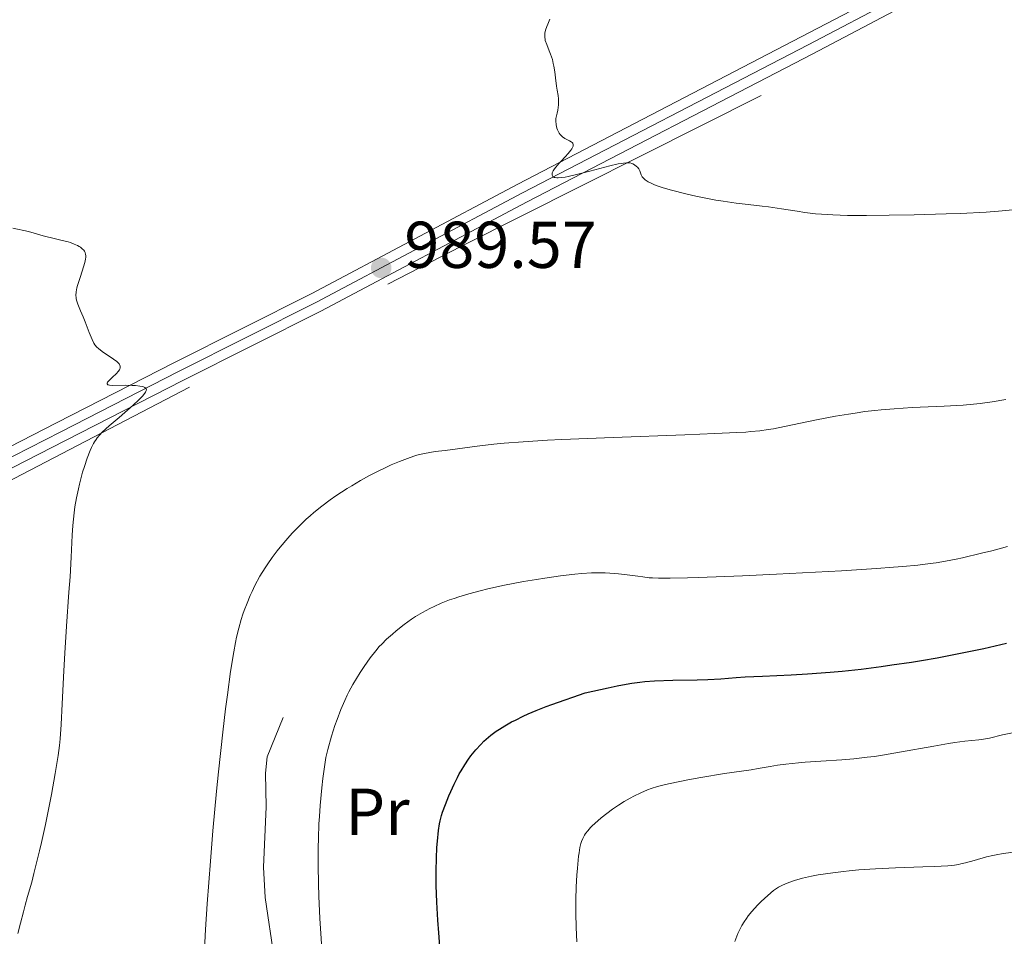
# Model space of a CAD drawing. Units: metres. Extents: x 647835 to 654736, y 4753159 to 4757935.
# Drawn here: x 649912 to 650061, y 4753655 to 4753794 of the extents above; entities that cross this region are included whole.
import ezdxf
from ezdxf.enums import TextEntityAlignment as Align

# ---------------------------------------------------------------- set-up
doc = ezdxf.new("R2010")
doc.units = ezdxf.units.M
doc.header["$MEASUREMENT"] = 0
for name, pattern in [('DGN Style 2', [84.6841, 50.81046, -33.87364]), ('DGN Style 3', [118.55774, 84.6841, -33.87364]), ('DGN Style 4', [135.5792441, 67.74728, -33.87364, 0.0846841, -33.87364])]:
    doc.linetypes.add(name, pattern=pattern)
for name, color, linetype, lineweight in [('Edificios construcciones cerramientos', 7, 'Continuous', 0), ('Entidades rústicas y varios', 7, 'Continuous', 0), ('Relieve y altimetría', 7, 'Continuous', 0), ('Textos de rotulación', 7, 'Continuous', 0), ('Viales y ferrocarril', 7, 'Continuous', 0)]:
    doc.layers.add(name, color=color, linetype=linetype, lineweight=lineweight)
doc.styles.add('Style-arial', font='arial.shx', dxfattribs={"bigfont": 'arialbig.shx'})
doc.styles.add('Style-arialn', font='arialn.shx', dxfattribs={"bigfont": 'arialnbig.shx'})

# ---------------------------------------------------------------- blocks, each defined once
blk = doc.blocks.new('5PATER')
at = {"layer": 'Relieve y altimetría', "linetype": 'Continuous', "lineweight": 0}
h = blk.add_hatch(color=250, dxfattribs=at)
edge = h.paths.add_edge_path()
edge.add_ellipse((0, 0), major_axis=(-1.095731441513621, -1.11071069902166), ratio=0.9994222409660318, start_angle=0, end_angle=360)

msp = doc.modelspace()

# ---------------------------------------------------------------- linework, layer by layer
at = {"layer": 'Edificios construcciones cerramientos', "color": 250, "linetype": 'DGN Style 2', "lineweight": 0}
msp.add_polyline3d([(649852.7300000004, 4753695.109999999, 998.61), (649892.8500000015, 4753715.210000001, 993.95), (649979.1400000006, 4753760, 989.88), (650060.629999999, 4753800.93, 992.21), (650061.3900000006, 4753801.25, 992.21)], dxfattribs=at)
at = {"layer": 'Relieve y altimetría', "color": 36, "linetype": 'Continuous', "lineweight": 0, "flags": 128}
for points, elevation in [([(649992.5599999987, 4753794.380000001), (649992.2100000009, 4753793.6), (649992.0700000003, 4753793.24), (649991.8999999985, 4753792.699999999), (649991.8000000007, 4753792.25), (649991.7699999996, 4753792.02), (649991.7699999996, 4753791.66), (649991.8099999987, 4753791.300000001), (649991.8500000015, 4753791.109999999), (649992.0700000003, 4753790.5), (649992.4600000009, 4753789.59), (649992.6600000001, 4753789.08), (649992.9200000018, 4753788.25), (649993.0599999987, 4753787.65), (649993.1400000006, 4753787.25), (649993.2800000012, 4753786.41), (649993.3900000006, 4753785.460000001), (649993.5500000007, 4753784.210000001), (649993.6499999985, 4753783.609999999), (649993.8099999987, 4753782.790000001), (649993.8599999994, 4753782.310000001), (649993.870000001, 4753781.720000001), (649993.8399999999, 4753781.390000001), (649993.7300000004, 4753780.59), (649993.6400000006, 4753780.119999999), (649993.4499999993, 4753779.32), (649993.4400000013, 4753778.98), (649993.4899999984, 4753778.380000001), (649993.5899999999, 4753777.869999999), (649993.6999999993, 4753777.58), (649993.7800000012, 4753777.4), (649993.9600000009, 4753777.09), (649994.120000001, 4753776.890000001), (649994.4600000009, 4753776.560000001), (649994.8299999982, 4753776.310000001), (649995.5199999996, 4753775.949999999), (649995.7899999991, 4753775.790000001), (649995.8999999985, 4753775.710000001), (649996.0199999996, 4753775.58), (649996.0799999982, 4753775.33), (649996.0599999987, 4753775.15), (649996.0100000016, 4753775.01), (649995.870000001, 4753774.73), (649995.7100000009, 4753774.5), (649995.3299999982, 4753774.01), (649994.870000001, 4753773.51), (649994.2399999984, 4753772.85), (649993.9400000013, 4753772.540000001), (649993.4499999993, 4753771.970000001), (649993.2600000016, 4753771.720000001)], 990), ([(649993.2600000016, 4753771.720000001), (649993.0399999991, 4753771.380000001), (649992.9100000001, 4753771.08), (649992.870000001, 4753770.949999999), (649992.870000001, 4753770.73), (649992.9899999984, 4753770.52), (649993.1999999993, 4753770.41), (649993.3299999982, 4753770.380000001), (649993.5899999999, 4753770.35), (649993.7899999991, 4753770.34), (649994.2699999996, 4753770.369999999), (649994.8599999994, 4753770.449999999), (649995.3200000003, 4753770.540000001), (649996.379999999, 4753770.77), (649998.5799999982, 4753771.34), (650001.629999999, 4753772.140000001), (650002.8900000006, 4753772.439999999), (650003.3900000006, 4753772.529999999), (650003.6799999997, 4753772.57), (650004.1700000018, 4753772.609999999), (650004.370000001, 4753772.609999999), (650004.6999999993, 4753772.59), (650004.9600000009, 4753772.52), (650005.1000000015, 4753772.460000001), (650005.3399999999, 4753772.32), (650005.6600000001, 4753772.07), (650005.8099999987, 4753771.93), (650006.0100000016, 4753771.689999999), (650006.1700000018, 4753771.41), (650006.2300000004, 4753771.25), (650006.379999999, 4753770.77), (650006.5300000012, 4753770.5), (650006.7899999991, 4753770.210000001), (650006.9699999988, 4753770.050000001), (650007.4600000009, 4753769.73), (650007.7899999991, 4753769.560000001), (650008.379999999, 4753769.300000001), (650009.120000001, 4753769.02), (650009.6900000013, 4753768.84), (650010.9600000009, 4753768.460000001), (650013.120000001, 4753767.91), (650014.6600000001, 4753767.57), (650015.6900000013, 4753767.35), (650017.7100000009, 4753766.970000001), (650018.7800000012, 4753766.800000001), (650020.7699999996, 4753766.51), (650022.5700000003, 4753766.290000001), (650024.6999999993, 4753766.050000001), (650025.6799999997, 4753765.939999999), (650027.6600000001, 4753765.66), (650030.0300000012, 4753765.279999999), (650031.1700000018, 4753765.1), (650032.7699999996, 4753764.9), (650033.6999999993, 4753764.810000001), (650035.3999999985, 4753764.710000001), (650037.6099999994, 4753764.65), (650038.9600000009, 4753764.640000001), (650040.4899999984, 4753764.640000001), (650043.9600000009, 4753764.67), (650047.7100000009, 4753764.74), (650052.5799999982, 4753764.869999999), (650054.7600000016, 4753764.949999999), (650058.620000001, 4753765.140000001), (650060.5199999996, 4753765.27), (650063.1900000013, 4753765.52)], 990), ([(649920.8299999982, 4753721.880000001), (649921.1099999994, 4753723.25), (649921.2699999996, 4753723.93), (649921.7600000016, 4753725.76), (649922.0300000012, 4753726.65), (649922.4600000009, 4753727.91), (649922.8999999985, 4753729.029999999), (649923.120000001, 4753729.52), (649923.4200000018, 4753730.1), (649923.5700000003, 4753730.359999999), (649923.8099999987, 4753730.720000001), (649923.9699999988, 4753730.949999999), (649924.3299999982, 4753731.390000001), (649924.7399999984, 4753731.82), (649925.7600000016, 4753732.77), (649927.2699999996, 4753734.07), (649929.3900000006, 4753735.92), (649930.2600000016, 4753736.720000001), (649930.8399999999, 4753737.300000001), (649931.0500000007, 4753737.550000001), (649931.2800000012, 4753737.859999999), (649931.3900000006, 4753738.119999999), (649931.4100000001, 4753738.23), (649931.3900000006, 4753738.380000001), (649931.3000000007, 4753738.51), (649931.1700000018, 4753738.6), (649930.9699999988, 4753738.68), (649930.8200000003, 4753738.73), (649930.4400000013, 4753738.810000001), (649929.7699999996, 4753738.880000001), (649929.2800000012, 4753738.9), (649928.2600000016, 4753738.92), (649926.2899999991, 4753738.9), (649925.8500000015, 4753738.939999999), (649925.6900000013, 4753738.970000001), (649925.5700000003, 4753739.01), (649925.4499999993, 4753739.130000001), (649925.4699999988, 4753739.290000001), (649925.5399999991, 4753739.42), (649925.8099999987, 4753739.720000001), (649926.25, 4753740.119999999), (649926.879999999, 4753740.699999999), (649927.1499999985, 4753740.99), (649927.3299999982, 4753741.24), (649927.3999999985, 4753741.359999999), (649927.4499999993, 4753741.550000001), (649927.4600000009, 4753741.74), (649927.4400000013, 4753741.84), (649927.3399999999, 4753742.050000001), (649927.2699999996, 4753742.16), (649927.120000001, 4753742.33), (649926.9299999997, 4753742.51), (649926.4499999993, 4753742.890000001), (649924.7300000004, 4753744.029999999), (649924.1600000001, 4753744.470000001), (649923.9200000018, 4753744.689999999), (649923.6099999994, 4753745.07), (649923.4699999988, 4753745.300000001), (649923.1900000013, 4753745.84), (649922.7399999984, 4753746.9), (649922.1400000006, 4753748.52), (649921.8500000015, 4753749.279999999), (649921.4600000009, 4753750.220000001), (649921.0399999991, 4753751.210000001), (649920.8900000006, 4753751.65), (649920.8000000007, 4753752.029999999), (649920.7699999996, 4753752.23), (649920.7399999984, 4753752.540000001), (649920.7699999996, 4753753.060000001), (649920.879999999, 4753753.67), (649920.9699999988, 4753754.02), (649921.3599999994, 4753755.25), (649921.9400000013, 4753756.99), (649922.1400000006, 4753757.74), (649922.1999999993, 4753758.060000001), (649922.2199999988, 4753758.26), (649922.2199999988, 4753758.6), (649922.2100000009, 4753758.75), (649922.1400000006, 4753759.01), (649922.0300000012, 4753759.24), (649921.9299999997, 4753759.369999999), (649921.6999999993, 4753759.609999999), (649921.4100000001, 4753759.83), (649921.2399999984, 4753759.939999999), (649920.9699999988, 4753760.09), (649920.4800000004, 4753760.310000001), (649919.8999999985, 4753760.52), (649919.5700000003, 4753760.619999999), (649918.4600000009, 4753760.91), (649916.8599999994, 4753761.279999999), (649916.1099999994, 4753761.470000001), (649913.5599999987, 4753762.220000001), (649911.1999999993, 4753762.710000001)], 990), ([(649955.6400000006, 4753718.630000001), (649956.2100000009, 4753719.15), (649956.7899999991, 4753719.65), (649958, 4753720.630000001), (649959.25, 4753721.560000001), (649960.1000000015, 4753722.16), (649961.8500000015, 4753723.300000001), (649962.5199999996, 4753723.720000001), (649963.870000001, 4753724.51), (649965.2199999988, 4753725.25), (649966.1099999994, 4753725.720000001), (649967.870000001, 4753726.57), (649968.5100000016, 4753726.859999999), (649969.7600000016, 4753727.390000001), (649970.9499999993, 4753727.84), (649971.9400000013, 4753728.18), (649972.3999999985, 4753728.32), (649973.0599999987, 4753728.5), (649973.5300000012, 4753728.609999999), (649974.379999999, 4753728.77), (649975.1799999997, 4753728.880000001), (649976.1900000013, 4753728.99), (649976.6999999993, 4753729.040000001), (649981.5500000007, 4753729.720000001), (649984.0300000012, 4753730), (649985.6099999994, 4753730.15), (649988.5100000016, 4753730.380000001), (649992.1900000013, 4753730.609999999), (649994.379999999, 4753730.720000001), (650002.129999999, 4753731.040000001), (650013.0100000016, 4753731.42), (650017.5199999996, 4753731.6), (650020.8900000006, 4753731.76), (650022.2100000009, 4753731.85), (650022.9899999984, 4753731.91), (650024.370000001, 4753732.050000001), (650025.6000000015, 4753732.220000001), (650026.3999999985, 4753732.35), (650028.0899999999, 4753732.68), (650032.9600000009, 4753733.689999999), (650035.8099999987, 4753734.23), (650037.7800000012, 4753734.57), (650038.7800000012, 4753734.720000001), (650040.2699999996, 4753734.93), (650041.7600000016, 4753735.1), (650042.75, 4753735.199999999), (650044.6799999997, 4753735.369999999), (650047.4499999993, 4753735.540000001), (650052.3000000007, 4753735.76), (650055.1400000006, 4753735.93), (650056.7399999984, 4753736.07), (650057.7100000009, 4753736.18), (650059.5599999987, 4753736.43), (650061.620000001, 4753736.779999999)], 985), ([(649911.9200000018, 4753655.91), (649912.3599999994, 4753657.460000001), (649912.8000000007, 4753659.18), (649913.0700000003, 4753660.199999999), (649913.4299999997, 4753661.5), (649914.0399999991, 4753663.689999999), (649914.379999999, 4753665), (649914.9400000013, 4753667.199999999), (649915.2300000004, 4753668.42), (649915.5300000012, 4753669.710000001), (649916.1099999994, 4753672.439999999), (649916.6799999997, 4753675.199999999), (649917.0199999996, 4753676.98), (649917.6099999994, 4753680.16), (649918.0500000007, 4753682.869999999), (649918.25, 4753684.380000001), (649918.3500000015, 4753685.369999999), (649918.5, 4753687.560000001), (649918.6499999985, 4753690.68), (649918.8900000006, 4753695.68), (649919.0399999991, 4753698.380000001), (649919.3099999987, 4753702.460000001), (649919.6900000013, 4753707.6), (649919.8500000015, 4753709.9), (649920.0100000016, 4753712.890000001), (649920.1799999997, 4753716.220000001), (649920.2800000012, 4753717.699999999), (649920.4800000004, 4753719.6), (649920.6000000015, 4753720.52), (649920.8299999982, 4753721.880000001)], 990), ([(649940.0300000012, 4753649.540000001), (649940.3900000006, 4753656.5), (649940.6400000006, 4753660.4), (649941.120000001, 4753666.880000001), (649941.5, 4753671.439999999), (649942.0599999987, 4753677.48), (649942.3500000015, 4753680.390000001), (649943, 4753686.41), (649943.4200000018, 4753689.939999999), (649943.6900000013, 4753692.050000001), (649944.1799999997, 4753695.609999999), (649944.6400000006, 4753698.550000001), (649944.9100000001, 4753699.99), (649945.0799999982, 4753700.790000001), (649945.3999999985, 4753702.140000001), (649945.7800000012, 4753703.449999999), (649946.0500000007, 4753704.279999999), (649946.2399999984, 4753704.82), (649946.6600000001, 4753705.92), (649947.1499999985, 4753707.08), (649947.4200000018, 4753707.68), (649947.870000001, 4753708.59), (649948.620000001, 4753710), (649949.3900000006, 4753711.26), (649949.8099999987, 4753711.9), (649950.4899999984, 4753712.869999999), (649951.25, 4753713.869999999), (649951.6600000001, 4753714.390000001), (649952.8599999994, 4753715.790000001), (649953.5100000016, 4753716.51), (649954.5399999991, 4753717.58), (649955.6400000006, 4753718.630000001)], 985), ([(649988.5599999987, 4753709.199999999), (649990.5, 4753709.529999999), (649991.7600000016, 4753709.74), (649994.1600000001, 4753710.08), (649996.3500000015, 4753710.34), (649997.370000001, 4753710.43), (649998.8299999982, 4753710.52), (650000.2399999984, 4753710.540000001), (650000.9299999997, 4753710.52), (650001.6099999994, 4753710.49), (650002.9600000009, 4753710.380000001), (650004.2600000016, 4753710.220000001), (650005.879999999, 4753710), (650006.629999999, 4753709.9), (650007.6000000015, 4753709.790000001), (650008.1099999994, 4753709.75), (650009.0100000016, 4753709.710000001), (650010.7899999991, 4753709.699999999), (650013.379999999, 4753709.75), (650015.0700000003, 4753709.800000001), (650021.7199999988, 4753710.08), (650026.879999999, 4753710.33), (650036.6999999993, 4753710.85), (650042.0199999996, 4753711.18), (650044.6000000015, 4753711.369999999), (650046, 4753711.49), (650048.2699999996, 4753711.699999999), (650050.1600000001, 4753711.92), (650051.0700000003, 4753712.040000001), (650052.5, 4753712.279999999), (650054.120000001, 4753712.6), (650055.0399999991, 4753712.800000001), (650057.9100000001, 4753713.48), (650059.4800000004, 4753713.869999999), (650061.8599999994, 4753714.49)], 980), ([(649958.120000001, 4753652.040000001), (649957.8200000003, 4753655.93), (649957.6799999997, 4753658.18), (649957.5399999991, 4753661.59), (649957.4899999984, 4753663.42), (649957.4600000009, 4753666.210000001), (649957.4600000009, 4753668.960000001), (649957.4800000004, 4753670.290000001), (649957.5599999987, 4753672.540000001), (649957.620000001, 4753673.640000001), (649957.7300000004, 4753675.310000001), (649957.9899999984, 4753677.949999999), (649958.1700000018, 4753679.380000001), (649958.620000001, 4753682.560000001), (649958.9200000018, 4753683.75), (649959.4800000004, 4753685.77), (649959.9899999984, 4753687.41), (649960.3000000007, 4753688.32), (649960.870000001, 4753689.82), (649961.4600000009, 4753691.18), (649961.8399999999, 4753691.99), (649962.1099999994, 4753692.51), (649962.7100000009, 4753693.6), (649963.8099999987, 4753695.42), (649964.4100000001, 4753696.34), (649965.3099999987, 4753697.640000001), (649966.1600000001, 4753698.73), (649966.6999999993, 4753699.359999999), (649967.0700000003, 4753699.74), (649967.8099999987, 4753700.470000001), (649968.6799999997, 4753701.26), (649969.2800000012, 4753701.76), (649970.4600000009, 4753702.689999999), (649971.5899999999, 4753703.5), (649972.1999999993, 4753703.890000001), (649973.2399999984, 4753704.51), (649974.3599999994, 4753705.119999999), (649975.0100000016, 4753705.439999999), (649976.1000000015, 4753705.93), (649977.3399999999, 4753706.42), (649978.0199999996, 4753706.66), (649978.7399999984, 4753706.9), (649980.2899999991, 4753707.369999999), (649981.9800000004, 4753707.810000001), (649983.1700000018, 4753708.1), (649985.6600000001, 4753708.640000001), (649988.5599999987, 4753709.199999999)], 980), ([(649997.5300000012, 4753670.32), (649997.7899999991, 4753670.800000001), (649997.9600000009, 4753671.050000001), (649998.2800000012, 4753671.470000001), (649998.7100000009, 4753671.939999999), (649998.9699999988, 4753672.199999999), (649999.8299999982, 4753672.99), (650000.3399999999, 4753673.42), (650001.1600000001, 4753674.08), (650002.0399999991, 4753674.73), (650002.4800000004, 4753675.040000001), (650002.9299999997, 4753675.34), (650003.8200000003, 4753675.890000001), (650004.6900000013, 4753676.390000001), (650005.25, 4753676.689999999), (650006.3200000003, 4753677.220000001), (650007.3500000015, 4753677.67), (650007.8900000006, 4753677.869999999), (650008.8500000015, 4753678.17), (650010.0500000007, 4753678.48), (650010.7699999996, 4753678.640000001), (650013.4299999997, 4753679.17), (650015.3999999985, 4753679.529999999), (650018.9800000004, 4753680.119999999), (650023.0399999991, 4753680.689999999), (650024.120000001, 4753680.880000001), (650025.9100000001, 4753681.210000001), (650027.0199999996, 4753681.380000001), (650028.3000000007, 4753681.550000001), (650030.2199999988, 4753681.76), (650031.2300000004, 4753681.85), (650033.5799999982, 4753682.029999999), (650036.8000000007, 4753682.220000001), (650038.5899999999, 4753682.369999999), (650040.620000001, 4753682.59), (650041.7399999984, 4753682.74), (650042.9499999993, 4753682.92), (650045.5300000012, 4753683.35), (650050.7199999988, 4753684.290000001), (650052.9400000013, 4753684.67), (650053.879999999, 4753684.82), (650055.4200000018, 4753685.029999999), (650057.5100000016, 4753685.25), (650058.2199999988, 4753685.34), (650059.1400000006, 4753685.5), (650061.1400000006, 4753685.99), (650062.6099999994, 4753686.300000001)], 970), ([(649996.6099999994, 4753654.640000001), (649996.5100000016, 4753656.84), (649996.4600000009, 4753658.970000001), (649996.4600000009, 4753660.01), (649996.4699999988, 4753661.02), (649996.5300000012, 4753662.970000001), (649996.6400000006, 4753664.76), (649996.7199999988, 4753665.83), (649996.8999999985, 4753667.6), (649996.9600000009, 4753668.109999999), (649997.0899999999, 4753668.93), (649997.2300000004, 4753669.52), (649997.3200000003, 4753669.83), (649997.5300000012, 4753670.32)], 970), ([(650020.5500000007, 4753654.699999999), (650020.8599999994, 4753655.51), (650021.0300000012, 4753655.92), (650021.4100000001, 4753656.710000001), (650021.620000001, 4753657.1), (650021.9600000009, 4753657.66), (650022.3399999999, 4753658.210000001), (650022.6000000015, 4753658.57), (650023.1499999985, 4753659.26), (650024.0100000016, 4753660.189999999), (650024.5700000003, 4753660.75), (650025.5700000003, 4753661.68), (650026.4200000018, 4753662.4), (650026.879999999, 4753662.73), (650027.1700000018, 4753662.91), (650027.7699999996, 4753663.23), (650028.4899999984, 4753663.540000001), (650028.9100000001, 4753663.699999999), (650029.6000000015, 4753663.939999999), (650030.8000000007, 4753664.279999999), (650032.1700000018, 4753664.59), (650033.1900000013, 4753664.779999999), (650035.3999999985, 4753665.119999999), (650037.0199999996, 4753665.32), (650037.8999999985, 4753665.42), (650039.3399999999, 4753665.550000001), (650041.8900000006, 4753665.720000001), (650044.9299999997, 4753665.85), (650049.0599999987, 4753665.99), (650050.8299999982, 4753666.060000001), (650052.8399999999, 4753666.18), (650053.8500000015, 4753666.279999999), (650054.4400000013, 4753666.369999999), (650054.8099999987, 4753666.439999999), (650055.5300000012, 4753666.6), (650056.8099999987, 4753666.960000001), (650058.6799999997, 4753667.5), (650059.6700000018, 4753667.74), (650060.1799999997, 4753667.84), (650061.2100000009, 4753668.01), (650063.1700000018, 4753668.290000001)], 965)]:
    msp.add_lwpolyline(points, dxfattribs=dict(at, elevation=elevation))
at = {"layer": 'Relieve y altimetría', "color": 36, "linetype": 'Continuous', "lineweight": 30, "elevation": 975, "flags": 128}
msp.add_lwpolyline([(649976.0100000016, 4753651.939999999), (649975.6999999993, 4753656), (649975.5799999982, 4753657.939999999), (649975.4299999997, 4753660.67), (649975.3399999999, 4753663.17), (649975.3200000003, 4753664.32), (649975.3200000003, 4753665.390000001), (649975.3500000015, 4753667.310000001), (649975.4299999997, 4753668.949999999), (649975.5, 4753669.91), (649975.6799999997, 4753671.529999999), (649975.8399999999, 4753672.52), (649975.9299999997, 4753672.960000001), (649976.1400000006, 4753673.779999999), (649976.3000000007, 4753674.310000001), (649976.7100000009, 4753675.439999999), (649977.2300000004, 4753676.74), (649977.5300000012, 4753677.439999999), (649978.0300000012, 4753678.51), (649978.5500000007, 4753679.560000001), (649978.8200000003, 4753680.07), (649979.1000000015, 4753680.560000001), (649979.6600000001, 4753681.470000001), (649980.2199999988, 4753682.300000001), (649980.5899999999, 4753682.810000001), (649981.3099999987, 4753683.710000001), (649982.0700000003, 4753684.550000001), (649982.5599999987, 4753685.040000001), (649982.8999999985, 4753685.35), (649983.620000001, 4753685.939999999), (649984.4299999997, 4753686.550000001), (649984.8999999985, 4753686.869999999), (649985.7300000004, 4753687.380000001), (649986.7300000004, 4753687.939999999), (649987.3200000003, 4753688.24), (649988.5199999996, 4753688.83), (649989.2399999984, 4753689.16), (649990.4800000004, 4753689.689999999), (649991.9899999984, 4753690.290000001), (649992.8599999994, 4753690.609999999), (649994.8599999994, 4753691.32), (649996, 4753691.710000001), (649997.8999999985, 4753692.34), (650001.379999999, 4753693.130000001), (650002.7600000016, 4753693.41), (650003.5700000003, 4753693.57), (650004.9699999988, 4753693.82), (650006.1900000013, 4753693.98), (650006.9400000013, 4753694.060000001), (650008.4200000018, 4753694.16), (650011.1600000001, 4753694.26), (650014.8599999994, 4753694.34), (650016.4800000004, 4753694.380000001), (650018.4200000018, 4753694.49), (650020.75, 4753694.67), (650022.129999999, 4753694.76), (650024.7399999984, 4753694.890000001), (650029.1099999994, 4753695.09), (650031.5500000007, 4753695.24), (650035.0100000016, 4753695.49), (650036.8299999982, 4753695.66), (650039.6900000013, 4753695.960000001), (650042.7399999984, 4753696.34), (650044.3399999999, 4753696.57), (650047.3200000003, 4753697.02), (650048.8599999994, 4753697.27), (650051.1999999993, 4753697.68), (650054.7600000016, 4753698.359999999), (650058.2899999991, 4753699.09), (650060.0199999996, 4753699.48), (650061.7199999988, 4753699.880000001)], dxfattribs=at)
at = {"layer": 'Viales y ferrocarril', "color": 250, "linetype": 'DGN Style 4', "lineweight": 0}
msp.add_polyline3d([(649682.3200000003, 4753690.18, 1008.42), (649756.8900000006, 4753678.619999999, 1003), (649762.1499999985, 4753677.76, 1003.06), (649766.5, 4753677.060000001, 1003.12), (649776.0500000007, 4753675.970000001, 1003.7), (649783.25, 4753675.540000001, 1003.12), (649789.3599999994, 4753675.82, 1002.54), (649798.8099999987, 4753677.48, 1002.54), (649804.5, 4753678.880000001, 1002.47), (649817.8000000007, 4753684.029999999, 1001.41), (649833.6700000018, 4753690.630000001, 999.95), (649847.3200000003, 4753696.5, 997.8100000000001), (649855.7199999988, 4753700.359999999, 996.83), (649875.870000001, 4753710.220000001, 995), (649900.5300000012, 4753722.73, 991.75), (649918.4699999988, 4753731.9, 990.08), (649936.2600000016, 4753740.99, 989.21), (649957.1799999997, 4753751.5, 989.14), (649988.4100000001, 4753768.050000001, 989.72), (650031.6799999997, 4753790.460000001, 991.0500000000001), (650074.8200000003, 4753813.189999999, 991.87)], dxfattribs=at)
at = {"layer": 'Viales y ferrocarril', "color": 7, "linetype": 'Continuous', "lineweight": 0}
for points in [[(649682.1000000015, 4753688.699999999, 1008.42), (649756.6499999985, 4753677.140000001, 1003), (649761.3200000003, 4753676.380000001, 1003.62), (649764.1900000013, 4753675.91, 1003.44), (649766.2899999991, 4753675.57, 1003.12), (649775.9200000018, 4753674.470000001, 1003.7), (649783.2399999984, 4753674.040000001, 1003.12), (649789.5199999996, 4753674.33, 1002.54), (649799.120000001, 4753676.01, 1002.54), (649804.9499999993, 4753677.449999999, 1002.47), (649818.3599999994, 4753682.640000001, 1001.41), (649834.25, 4753689.25, 999.95), (649847.9299999997, 4753695.130000001, 997.8100000000001), (649856.3599999994, 4753699, 996.83), (649876.5399999991, 4753708.880000001, 995), (649901.2100000009, 4753721.390000001, 991.75), (649919.1499999985, 4753730.560000001, 990.08), (649936.9400000013, 4753739.65, 989.21), (649957.870000001, 4753750.17, 989.14), (649989.1099999994, 4753766.720000001, 989.72), (650032.370000001, 4753789.130000001, 991.0500000000001), (650060.879999999, 4753804.15, 991.59)], [(650040.7300000004, 4753796.92, 991.24), (649987.7100000009, 4753769.380000001, 989.72), (649956.4899999984, 4753752.83, 989.14), (649935.5799999982, 4753742.33, 989.21), (649917.7899999991, 4753733.24, 990.08), (649899.8500000015, 4753724.07, 991.75), (649875.1999999993, 4753711.560000001, 995), (649855.0799999982, 4753701.720000001, 996.83), (649846.7100000009, 4753697.869999999, 997.8100000000001), (649833.0899999999, 4753692.01, 999.95), (649817.2399999984, 4753685.42, 1001.41), (649804.0500000007, 4753680.310000001, 1002.47), (649798.5, 4753678.949999999, 1002.54), (649789.1999999993, 4753677.310000001, 1002.54), (649783.2600000016, 4753677.040000001, 1003.12), (649776.1799999997, 4753677.460000001, 1003.7), (649766.7100000009, 4753678.550000001, 1003.12), (649757.129999999, 4753680.1, 1003), (649681.2399999984, 4753691.869999999, 1008.53)]]:
    msp.add_polyline3d(points, dxfattribs=at)
at = {"layer": 'Viales y ferrocarril', "color": 250, "linetype": 'Continuous', "lineweight": 0}
for points in [[(650060.879999999, 4753804.15, 991.59), (650032.370000001, 4753789.130000001, 991.0500000000001), (649989.1099999994, 4753766.720000001, 989.72), (649957.870000001, 4753750.17, 989.14), (649936.9400000013, 4753739.65, 989.21), (649919.1499999985, 4753730.560000001, 990.08), (649901.2100000009, 4753721.390000001, 991.75), (649876.5399999991, 4753708.880000001, 995), (649856.3599999994, 4753699, 996.83), (649847.9299999997, 4753695.130000001, 997.8100000000001), (649834.25, 4753689.25, 999.95), (649818.3599999994, 4753682.640000001, 1001.41), (649804.9499999993, 4753677.449999999, 1002.47), (649799.120000001, 4753676.01, 1002.54), (649789.5199999996, 4753674.33, 1002.54), (649783.2399999984, 4753674.040000001, 1003.12), (649775.9200000018, 4753674.470000001, 1003.7), (649766.2899999991, 4753675.57, 1003.12), (649764.1900000013, 4753675.91, 1003.44)], [(649681.2399999984, 4753691.869999999, 1008.53), (649757.129999999, 4753680.1, 1003), (649766.7100000009, 4753678.550000001, 1003.12), (649776.1799999997, 4753677.460000001, 1003.7), (649783.2600000016, 4753677.040000001, 1003.12), (649789.1999999993, 4753677.310000001, 1002.54), (649798.5, 4753678.949999999, 1002.54), (649804.0500000007, 4753680.310000001, 1002.47), (649817.2399999984, 4753685.42, 1001.41), (649833.0899999999, 4753692.01, 999.95), (649846.7100000009, 4753697.869999999, 997.8100000000001), (649855.0799999982, 4753701.720000001, 996.83), (649875.1999999993, 4753711.560000001, 995), (649899.8500000015, 4753724.07, 991.75), (649917.7899999991, 4753733.24, 990.08), (649935.5799999982, 4753742.33, 989.21), (649956.4899999984, 4753752.83, 989.14), (649987.7100000009, 4753769.380000001, 989.72), (650040.7300000004, 4753796.92, 991.24)]]:
    msp.add_polyline3d(points, dxfattribs=at)
at = {"layer": 'Viales y ferrocarril', "color": 250, "linetype": 'DGN Style 3', "lineweight": 0}
msp.add_polyline3d([(649981.3500000015, 4753550.1, 976.39), (649980.5399999991, 4753555.4, 977.34), (649977.4800000004, 4753570.699999999, 978.95), (649974.2800000012, 4753580.01, 979.3000000000001), (649970.9400000013, 4753591.369999999, 979), (649967.4600000009, 4753600.85, 979.3000000000001), (649964.3200000003, 4753610.27, 980.4200000000001), (649963.1999999993, 4753613.08, 980.51), (649960.1400000006, 4753619.07, 980.46), (649955.8399999999, 4753625.16, 981.27), (649953.8299999982, 4753630.970000001, 981.5), (649949.4299999997, 4753661.380000001, 982.4300000000001), (649949.1400000006, 4753665.970000001, 982.5), (649949.5700000003, 4753675.08, 982.21), (649949.4699999988, 4753680.18, 982.51), (649949.7199999988, 4753682.65, 982.59), (649952.129999999, 4753688.609999999, 981.91)], dxfattribs=at)

# ---------------------------------------------------------------- block references
at = {"layer": 'Relieve y altimetría', "color": 250, "linetype": 'Continuous', "lineweight": 0}
msp.add_blockref('5PATER', (649966.9899999984, 4753756.699999999, 989.57), dxfattribs=at)

# ---------------------------------------------------------------- texts
at = {"layer": 'Entidades rústicas y varios', "color": 92, "linetype": 'Continuous', "lineweight": 0, "style": 'Style-arialn'}
msp.add_text('Pr', height=7.000020000000001, dxfattribs=at).set_placement((649966.4208486043, 4753674.35001, 977.09), align=Align.MIDDLE_CENTER)
at = {"layer": 'Textos de rotulación', "color": 250, "linetype": 'Continuous', "lineweight": 0, "style": 'Style-arial'}
msp.add_text('989.57', height=7.000020000000001, dxfattribs=at).set_placement((649970.4899999984, 4753756.699999999, 989.57))

doc.saveas('drawing.dxf')
